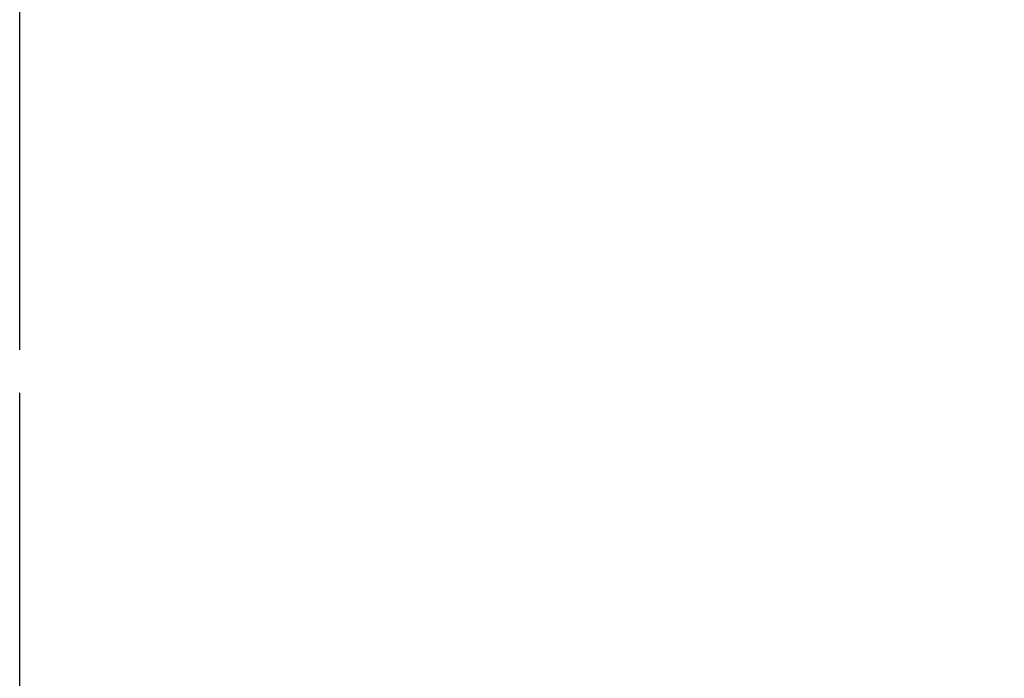
# Model space of a CAD drawing. Units: millimetres. Extents: x 0 to 841, y 0 to 594.
# Drawn here: x 156 to 179, y 480 to 495 of the extents above; entities that cross this region are included whole.
import ezdxf

# ---------------------------------------------------------------- set-up
doc = ezdxf.new("R2010")
doc.units = ezdxf.units.MM
doc.header["$LTSCALE"] = 46.255
doc.linetypes.add('CENTER2', pattern=[28.575, 19.05, -3.175, 3.175, -3.175])
doc.layers.add('DEF_LAYER_DIM', color=7, linetype='Continuous')
doc.layers.add('中心线', color=1, linetype='CENTER2')
doc.styles.get("Standard").update_dxf_attribs({"font": 'txt', "width": 0.8})
doc.dimstyles.new('DIMSTYLE_1', dxfattribs={"dimtxt": 10, "dimasz": 3, "dimexe": 0.18, "dimexo": 0.0625, "dimgap": 0.09, "dimtad": 1, "dimdec": 3, "dimdsep": 46, "dimtxsty": 'Standard', "dimblk": '_FILLED', "dimblk1": '_FILLED', "dimblk2": '_FILLED', "dimcen": 0.09, "dimadec": 0, "dimazin": 0, "dimtp": 0.001, "dimtm": 0.001, "dimtfac": 1, "dimtdec": 3, "dimtofl": 0, "dimtmove": 0, "dimatfit": 3, "dimldrblk": '_FILLED', "dimfxl": 1, "dimtolj": 1, "dimarcsym": 0})

# ---------------------------------------------------------------- blocks, each defined once
blk = doc.blocks.new('_FILLED')
at = {"color": 0, "linetype": 'ByBlock'}
blk.add_solid([(0, 0), (-1, 0.2333), (-1, -0.2333)], dxfattribs=at)
blk = doc.blocks.new('*D1')
at = {"layer": 'DEF_LAYER_DIM', "color": 2, "linetype": 'Continuous'}
for p, q in [((155.983, 487.488), (155.983, 527.73)), ((255.983, 513.047), (255.983, 527.73)), ((155.983, 525.73), (205.983, 525.73)), ((255.983, 525.73), (205.983, 525.73))]:
    blk.add_line(p, q, dxfattribs=at)
at = {"layer": 'DEF_LAYER_DIM', "color": 2, "linetype": 'Continuous', "xscale": 3, "yscale": 3, "zscale": 3, "rotation": 180}
blk.add_blockref('_FILLED', (155.983, 525.73), dxfattribs=at)
at = {"layer": 'DEF_LAYER_DIM', "color": 2, "linetype": 'Continuous', "xscale": 3, "yscale": 3, "zscale": 3}
blk.add_blockref('_FILLED', (255.983, 525.73), dxfattribs=at)
at = {"layer": 'DEF_LAYER_DIM', "color": 2, "linetype": 'Continuous', "insert": (205.983, 538.23), "char_height": 10, "width": 24, "attachment_point": 2, "line_spacing_factor": 0.9}
blk.add_mtext('100', dxfattribs=at)

msp = doc.modelspace()

# ---------------------------------------------------------------- linework, layer by layer
at = {"layer": '中心线', "ltscale": 0.03}
msp.add_line((155.9831, 470.4881), (155.9831, 486.4881), dxfattribs=at)

# ---------------------------------------------------------------- dimensions: what is measured, and where the dimension line sits
at = {"layer": 'DEF_LAYER_DIM', "color": 2, "linetype": 'Continuous'}
dim = msp.add_linear_dim(base=(155.9831, 525.73), p1=(255.9831, 513.0475), p2=(155.9831, 487.4881), angle=180, dimstyle='DIMSTYLE_1', dxfattribs=at)
dim.commit()
dim.dimension.update_dxf_attribs({"geometry": '*D1', "text_midpoint": (193.9831, 533.23), "dimtype": 160})

doc.saveas('drawing.dxf')
